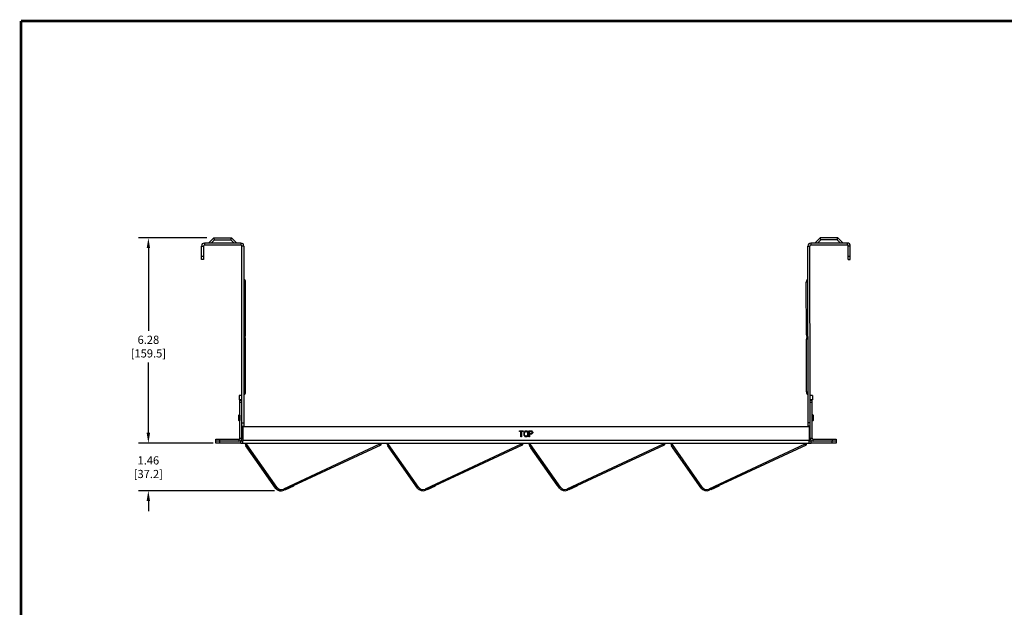
# Model space of a CAD drawing. Units: inches. Extents: x 0 to 34, y 0.4 to 22.
# Drawn here: x 0 to 18.1, y 11.2 to 22 of the extents above; entities that cross this region are included whole.
import ezdxf

# ---------------------------------------------------------------- set-up
doc = ezdxf.new("R2010")
doc.units = ezdxf.units.IN
doc.header["$LTSCALE"] = 1.87
doc.header["$MEASUREMENT"] = 0
doc.header["$PDMODE"] = 3
doc.header["$PDSIZE"] = 0.3125
doc.layers.get('0').update_dxf_attribs({"linetype": 'CONTINUOUS'})
doc.layers.get('Defpoints').update_dxf_attribs({"linetype": 'CONTINUOUS'})
doc.styles.get("Standard").update_dxf_attribs({"font": 'txt', "width": 0.8})
doc.dimstyles.new('DIMSTYLE_1', dxfattribs={"dimtxt": 0.15, "dimasz": 0.1875, "dimexe": 0.18, "dimexo": 0.0625, "dimgap": 0.09, "dimtad": 0, "dimtih": 1, "dimtoh": 1, "dimlfac": 1.666667, "dimzin": 0, "dimdsep": 46, "dimtxsty": 'Standard', "dimblk": '_FILLED', "dimcen": 0.09, "dimadec": 0, "dimazin": 0, "dimtp": 0.01, "dimtm": 0.01, "dimtfac": 1, "dimtofl": 0, "dimtmove": 0, "dimatfit": 3, "dimldrblk": '_FILLED', "dimfxl": 0, "dimtolj": 1, "dimtzin": 0, "dimarcsym": 0})

# ---------------------------------------------------------------- blocks, each defined once
blk = doc.blocks.new('_FILLED')
at = {"color": 0, "linetype": 'ByBlock'}
blk.add_solid([(0, 0), (-1, 0.167), (-1, -0.167)], dxfattribs=at)
blk = doc.blocks.new('*D1')
at = {"color": 0, "linetype": 'Continuous', "lineweight": -2}
for p, q in [((3.44, 17.989), (2.185, 17.989)), ((2.365, 17.801), (2.365, 16.282)), ((2.365, 14.408), (2.365, 15.702)), ((3.554, 14.221), (2.185, 14.221))]:
    blk.add_line(p, q, dxfattribs=at)
at = {"layer": 'Defpoints', "color": 0, "linetype": 'Continuous', "lineweight": 0}
for p in [(3.502, 17.989), (2.365, 14.221), (3.616, 14.221)]:
    blk.add_point(p, dxfattribs=at)
at = {"color": 0, "linetype": 'Continuous', "lineweight": -2, "xscale": 0.1875, "yscale": 0.1875, "zscale": 0.1875}
for p, rotation in [((2.365, 17.989), 90), ((2.365, 14.221), 270)]:
    blk.add_blockref('_FILLED', p, dxfattribs=dict(at, rotation=rotation))
at = {"color": 0, "linetype": 'Continuous', "insert": (2.365, 15.992), "char_height": 0.15, "attachment_point": 5}
blk.add_mtext('\\A1;6.28\\P [159.5]', dxfattribs=at)
blk = doc.blocks.new('*D2')
at = {"color": 0, "linetype": 'Continuous', "lineweight": -2}
for p, q in [((2.364, 14.408), (2.364, 14.596)), ((3.554, 14.221), (2.184, 14.221)), ((4.68, 13.343), (2.184, 13.343)), ((2.364, 13.155), (2.364, 12.968))]:
    blk.add_line(p, q, dxfattribs=at)
at = {"layer": 'Defpoints', "color": 0, "linetype": 'Continuous', "lineweight": 0}
for p in [(2.364, 14.221), (3.616, 14.221), (4.742, 13.343)]:
    blk.add_point(p, dxfattribs=at)
at = {"color": 0, "linetype": 'Continuous', "lineweight": -2, "xscale": 0.1875, "yscale": 0.1875, "zscale": 0.1875}
for p, rotation in [((2.364, 14.221), 270), ((2.364, 13.343), 90)]:
    blk.add_blockref('_FILLED', p, dxfattribs=dict(at, rotation=rotation))
at = {"color": 0, "linetype": 'Continuous', "insert": (2.364, 13.777), "char_height": 0.15, "attachment_point": 5}
blk.add_mtext('\\A1;1.46\\P [37.2]', dxfattribs=at)

msp = doc.modelspace()

# ---------------------------------------------------------------- linework, layer by layer
at = {"linetype": 'Continuous'}
for p, q in [((3.4689, 17.8927), (3.5649, 17.9887)), ((3.5198, 17.8927), (3.5798, 17.9527)), ((3.5798, 17.9527), (3.5649, 17.9887)), ((3.5649, 17.9887), (3.8947, 17.9887)), ((3.5798, 17.9527), (3.8798, 17.9527)), ((3.8798, 17.9527), (3.8947, 17.9887)), ((3.8798, 17.9527), (3.9398, 17.8927)), ((3.8947, 17.9887), (3.9907, 17.8927)), ((14.7064, 17.989), (14.6105, 17.8928)), ((14.7214, 17.953), (14.6615, 17.8929)), ((15.0362, 17.9896), (14.7064, 17.989)), ((14.7214, 17.953), (14.7064, 17.989)), ((15.0214, 17.9536), (14.7214, 17.953)), ((15.0214, 17.9536), (15.0362, 17.9896)), ((15.0815, 17.8937), (15.0214, 17.9536)), ((15.1324, 17.8938), (15.0362, 17.9896)), ((3.3398, 17.5927), (3.3398, 17.8379)), ((3.3398, 17.8379), (3.3758, 17.8379)), ((3.3758, 17.8379), (3.3758, 17.5927)), ((3.3946, 17.8927), (3.3946, 17.8567)), ((4.0651, 17.8927), (3.3946, 17.8927)), ((4.0651, 17.8567), (3.3946, 17.8567)), ((4.0651, 17.8927), (4.0651, 17.8567)), ((4.0838, 14.3107), (4.0838, 17.8379)), ((4.1198, 17.8379), (4.0838, 17.8379)), ((4.1198, 17.8379), (4.1198, 14.5327)), ((14.4816, 17.8379), (14.5176, 17.8379)), ((14.4873, 14.5326), (14.4816, 17.8379)), ((14.5225, 15.0007), (14.5176, 17.8379)), ((15.2067, 17.8939), (14.5362, 17.8927)), ((14.5362, 17.8927), (14.5363, 17.8567)), ((15.2068, 17.8579), (14.5363, 17.8567)), ((15.2067, 17.8939), (15.2068, 17.8579)), ((15.2616, 17.8392), (15.2256, 17.8392)), ((15.226, 17.5939), (15.2256, 17.8392)), ((15.262, 17.594), (15.2616, 17.8392)), ((3.3758, 17.6491), (3.3398, 17.6491)), ((3.3758, 17.5927), (3.3398, 17.5927)), ((15.2259, 17.6503), (15.2619, 17.6504)), ((15.226, 17.5939), (15.262, 17.594)), ((4.1198, 17.1757), (4.1498, 17.1757)), ((4.1498, 16.2097), (4.1498, 17.1757)), ((14.4827, 17.1756), (14.4527, 17.1756)), ((14.4544, 16.2096), (14.4527, 17.1756)), ((4.1498, 16.2097), (4.1198, 16.2097)), ((4.1198, 16.1257), (4.1498, 16.1257)), ((4.1498, 15.1597), (4.1498, 16.1257)), ((14.4544, 16.2096), (14.4844, 16.2096)), ((14.4845, 16.1256), (14.4545, 16.1256)), ((14.4562, 15.1596), (14.4545, 16.1256)), ((4.0358, 15.0967), (4.0358, 15.0127)), ((4.0838, 15.0967), (4.0358, 15.0967)), ((4.1498, 15.1597), (4.1198, 15.1597)), ((14.4562, 15.1596), (14.4862, 15.1596)), ((14.5703, 15.0968), (14.5223, 15.0967)), ((14.5703, 15.0968), (14.5705, 15.0128)), ((4.0838, 15.0127), (4.0358, 15.0127)), ((4.0478, 14.3107), (4.0478, 15.0007)), ((4.0838, 15.0007), (4.0478, 15.0007)), ((4.0838, 14.9647), (4.0478, 14.9647)), ((14.5705, 15.0128), (14.5225, 15.0127)), ((14.5585, 15.0008), (14.5225, 15.0007)), ((14.5237, 14.3113), (14.5225, 15.0007)), ((14.5586, 14.9648), (14.5226, 14.9647)), ((14.5597, 14.3114), (14.5585, 15.0008)), ((4.019, 14.7238), (4.031, 14.7358)), ((4.019, 14.7238), (4.019, 14.6416)), ((4.031, 14.7358), (4.031, 14.6296)), ((4.031, 14.7358), (4.037, 14.7358)), ((4.037, 14.7358), (4.037, 14.6296)), ((4.043, 14.7298), (4.037, 14.7358)), ((4.043, 14.7298), (4.043, 14.6356)), ((4.043, 14.7124), (4.0478, 14.7124)), ((14.5638, 14.7125), (14.559, 14.7125)), ((14.5638, 14.7299), (14.5698, 14.7359)), ((14.5639, 14.6357), (14.5638, 14.7299)), ((14.5758, 14.7359), (14.5698, 14.7359)), ((14.57, 14.6297), (14.5698, 14.7359)), ((14.5878, 14.7239), (14.5758, 14.7359)), ((14.576, 14.6297), (14.5758, 14.7359)), ((14.5879, 14.6417), (14.5878, 14.7239)), ((4.019, 14.6416), (4.031, 14.6296)), ((4.031, 14.6296), (4.037, 14.6296)), ((4.043, 14.6356), (4.037, 14.6296)), ((4.043, 14.653), (4.0478, 14.653)), ((4.0838, 14.5891), (4.1198, 14.5891)), ((4.0838, 14.5327), (4.1198, 14.5327)), ((4.0988, 14.5207), (4.0988, 14.2657)), ((14.5088, 14.5207), (4.0988, 14.5207)), ((14.5232, 14.5891), (14.4872, 14.589)), ((14.5233, 14.5327), (14.4873, 14.5326)), ((14.5088, 14.5207), (14.5088, 14.2657)), ((14.5639, 14.6531), (14.5591, 14.6531)), ((14.5639, 14.6357), (14.57, 14.6297)), ((14.576, 14.6297), (14.57, 14.6297)), ((14.5879, 14.6417), (14.576, 14.6297)), ((3.6038, 14.2567), (3.6038, 14.2927)), ((3.6038, 14.2927), (4.0298, 14.2927)), ((3.6788, 14.2567), (3.6788, 14.2927)), ((4.0298, 14.2927), (4.0298, 14.2567)), ((4.0478, 14.3107), (4.0838, 14.3107)), ((9.1813, 14.4457), (9.2524, 14.4457)), ((9.1813, 14.4338), (9.1813, 14.4457)), ((9.2112, 14.4338), (9.1813, 14.4338)), ((9.2112, 14.3335), (9.2112, 14.4338)), ((9.2225, 14.3335), (9.2112, 14.3335)), ((9.2524, 14.4338), (9.2225, 14.4338)), ((9.2225, 14.4338), (9.2225, 14.3335)), ((9.2524, 14.4457), (9.2524, 14.4338)), ((9.2673, 14.4075), (9.2692, 14.4194)), ((9.2673, 14.3717), (9.2673, 14.4075)), ((9.2692, 14.3597), (9.2673, 14.3717)), ((9.2692, 14.4194), (9.273, 14.429)), ((9.273, 14.3502), (9.2692, 14.3597)), ((9.273, 14.429), (9.2804, 14.4385)), ((9.2804, 14.3407), (9.273, 14.3502)), ((9.2786, 14.4075), (9.2804, 14.417)), ((9.2786, 14.3717), (9.2786, 14.4075)), ((9.2804, 14.3621), (9.2786, 14.3717)), ((9.2804, 14.4385), (9.2879, 14.4433)), ((9.2804, 14.417), (9.2842, 14.4242)), ((9.2842, 14.355), (9.2804, 14.3621)), ((9.2879, 14.3359), (9.2804, 14.3407)), ((9.2842, 14.4242), (9.2898, 14.429)), ((9.2898, 14.3502), (9.2842, 14.355)), ((9.2879, 14.4433), (9.2973, 14.4457)), ((9.2973, 14.3335), (9.2879, 14.3359)), ((9.2898, 14.429), (9.2973, 14.4314)), ((9.2973, 14.3478), (9.2898, 14.3502)), ((9.2973, 14.4457), (9.3122, 14.4457)), ((9.2973, 14.4314), (9.3122, 14.4314)), ((9.3122, 14.3478), (9.2973, 14.3478)), ((9.3122, 14.3335), (9.2973, 14.3335)), ((9.3122, 14.4457), (9.3216, 14.4433)), ((9.3122, 14.4314), (9.3197, 14.429)), ((9.3197, 14.3502), (9.3122, 14.3478)), ((9.3216, 14.3359), (9.3122, 14.3335)), ((9.3197, 14.429), (9.3253, 14.4242)), ((9.3253, 14.355), (9.3197, 14.3502)), ((9.3216, 14.4433), (9.3291, 14.4385)), ((9.3291, 14.3407), (9.3216, 14.3359)), ((9.3253, 14.4242), (9.3291, 14.417)), ((9.3291, 14.3621), (9.3253, 14.355)), ((9.3291, 14.4385), (9.3365, 14.429)), ((9.3291, 14.417), (9.3309, 14.4075)), ((9.3309, 14.3717), (9.3291, 14.3621)), ((9.3365, 14.3502), (9.3291, 14.3407)), ((9.3309, 14.4075), (9.3309, 14.3717)), ((9.3365, 14.429), (9.3403, 14.4194)), ((9.3403, 14.3597), (9.3365, 14.3502)), ((9.3403, 14.4194), (9.3421, 14.4075)), ((9.3421, 14.3717), (9.3403, 14.3597)), ((9.3421, 14.4075), (9.3421, 14.3717)), ((9.3571, 14.4457), (9.402, 14.4457)), ((9.3571, 14.3335), (9.3571, 14.4457)), ((9.3683, 14.3335), (9.3571, 14.3335)), ((9.4039, 14.4338), (9.3683, 14.4338)), ((9.3683, 14.4338), (9.3683, 14.3979)), ((9.3683, 14.3979), (9.4039, 14.3979)), ((9.402, 14.3836), (9.3683, 14.3836)), ((9.3683, 14.3836), (9.3683, 14.3335)), ((9.402, 14.4457), (9.4113, 14.4433)), ((9.4113, 14.386), (9.402, 14.3836)), ((9.4095, 14.4314), (9.4039, 14.4338)), ((9.4039, 14.3979), (9.4095, 14.4003)), ((9.4132, 14.4266), (9.4095, 14.4314)), ((9.4095, 14.4003), (9.4132, 14.4051)), ((9.4113, 14.4433), (9.4188, 14.4361)), ((9.4188, 14.3932), (9.4113, 14.386)), ((9.4151, 14.4194), (9.4132, 14.4266)), ((9.4132, 14.4051), (9.4151, 14.4123)), ((9.4151, 14.4123), (9.4151, 14.4194)), ((9.4188, 14.4361), (9.4244, 14.4266)), ((9.4244, 14.4027), (9.4188, 14.3932)), ((9.4244, 14.4266), (9.4263, 14.4194)), ((9.4263, 14.4099), (9.4244, 14.4027)), ((9.4263, 14.4194), (9.4263, 14.4099)), ((14.5237, 14.3113), (14.5597, 14.3114)), ((14.5785, 14.2927), (15.0038, 14.2927)), ((14.5785, 14.2567), (14.5785, 14.2927)), ((14.9288, 14.2927), (14.9288, 14.2567)), ((15.0038, 14.2927), (15.0038, 14.2567)), ((3.6038, 14.2207), (3.6038, 14.2567)), ((4.0628, 14.2567), (3.6038, 14.2567)), ((4.0628, 14.2207), (3.6038, 14.2207)), ((3.6788, 14.2207), (3.6788, 14.2567)), ((4.0628, 14.2207), (4.0628, 14.2567)), ((4.0986, 14.2567), (4.0628, 14.2567)), ((4.0628, 14.2207), (14.5448, 14.2207)), ((4.0988, 14.2208), (4.0986, 14.2207)), ((4.0988, 14.2208), (4.0988, 14.2657)), ((14.5088, 14.2657), (4.0988, 14.2657)), ((4.1483, 14.1998), (4.1483, 14.2207)), ((4.1529, 14.198), (4.1483, 14.1998)), ((4.1528, 14.1998), (4.1528, 14.2207)), ((4.1543, 14.1766), (4.1543, 14.1771)), ((4.702, 13.394), (4.157, 14.1723)), ((4.1588, 14.1766), (4.1588, 14.1771)), ((4.159, 14.1747), (4.1588, 14.1745)), ((4.1596, 14.1753), (4.159, 14.1747)), ((4.7065, 13.394), (4.1615, 14.1723)), ((4.1669, 14.1578), (4.1797, 14.1346)), ((4.1703, 14.1597), (4.1842, 14.1346)), ((4.1768, 14.1918), (4.1768, 14.2207)), ((4.7261, 13.4073), (4.1768, 14.1918)), ((4.6632, 13.4441), (4.1797, 14.1346)), ((4.6677, 13.4441), (4.1842, 14.1346)), ((6.6128, 14.1996), (4.8453, 13.3754)), ((6.6333, 14.1831), (4.8555, 13.354)), ((6.6128, 14.2207), (6.6128, 14.1996)), ((6.6368, 14.2207), (6.6368, 14.1885)), ((6.7553, 14.1998), (6.7553, 14.2207)), ((6.7613, 14.1766), (6.7613, 14.1771)), ((7.309, 13.394), (6.764, 14.1723)), ((6.7728, 14.1597), (6.7867, 14.1346)), ((6.7793, 14.1918), (6.7793, 14.2207)), ((7.3286, 13.4073), (6.7793, 14.1918)), ((7.2702, 13.4441), (6.7867, 14.1346)), ((9.2153, 14.1996), (7.4478, 13.3754)), ((9.2358, 14.1831), (7.458, 13.354)), ((9.2153, 14.2207), (9.2153, 14.1996)), ((9.2393, 14.2207), (9.2393, 14.1885)), ((9.3623, 14.1998), (9.3623, 14.2207)), ((9.3683, 14.1766), (9.3683, 14.1771)), ((9.916, 13.394), (9.371, 14.1723)), ((9.3798, 14.1597), (9.3937, 14.1346)), ((9.3863, 14.1918), (9.3863, 14.2207)), ((9.9356, 13.4073), (9.3863, 14.1918)), ((9.8772, 13.4441), (9.3937, 14.1346)), ((11.8223, 14.1996), (10.0548, 13.3754)), ((11.8428, 14.1831), (10.065, 13.354)), ((11.8223, 14.2207), (11.8223, 14.1996)), ((11.8463, 14.2207), (11.8463, 14.1885)), ((11.9693, 14.1998), (11.9693, 14.2207)), ((11.9753, 14.1766), (11.9753, 14.1771)), ((12.523, 13.394), (11.978, 14.1723)), ((11.9868, 14.1597), (12.0007, 14.1346)), ((11.9933, 14.1918), (11.9933, 14.2207)), ((12.5426, 13.4073), (11.9933, 14.1918)), ((12.4842, 13.4441), (12.0007, 14.1346)), ((14.4293, 14.1996), (12.6618, 13.3754)), ((14.4498, 14.1831), (12.672, 13.354)), ((14.4293, 14.2207), (14.4293, 14.1996)), ((14.4533, 14.2207), (14.4533, 14.1885)), ((14.5088, 14.2208), (14.5088, 14.2657)), ((14.5091, 14.2207), (14.5088, 14.2208)), ((14.5448, 14.2567), (14.5091, 14.2567)), ((15.0038, 14.2567), (14.5448, 14.2567)), ((14.5448, 14.2207), (14.5448, 14.2567)), ((15.0038, 14.2207), (14.5448, 14.2207)), ((14.9288, 14.2207), (14.9288, 14.2567)), ((15.0038, 14.2567), (15.0038, 14.2207)), ((4.6632, 13.4441), (4.682, 13.4225)), ((4.6677, 13.4441), (4.6865, 13.4225)), ((5.0309, 13.4292), (4.8832, 13.3604)), ((5.0284, 13.4347), (5.0309, 13.4292)), ((7.2702, 13.4441), (7.289, 13.4225)), ((7.6334, 13.4292), (7.4857, 13.3604)), ((7.6309, 13.4347), (7.6334, 13.4292)), ((9.8772, 13.4441), (9.896, 13.4225)), ((10.2404, 13.4292), (10.0927, 13.3604)), ((10.2379, 13.4347), (10.2404, 13.4292)), ((12.4842, 13.4441), (12.503, 13.4225)), ((12.8474, 13.4292), (12.6997, 13.3604)), ((12.8449, 13.4347), (12.8474, 13.4292)), ((4.877, 13.3641), (4.8787, 13.3604)), ((4.8824, 13.3621), (4.8787, 13.3604)), ((4.8807, 13.3658), (4.8832, 13.3604)), ((7.4832, 13.3658), (7.4857, 13.3604)), ((10.0902, 13.3658), (10.0927, 13.3604)), ((12.6972, 13.3658), (12.6997, 13.3604))]:
    msp.add_line(p, q, dxfattribs=at)
at = {"linetype": 'Continuous', "const_width": 0.05}
for points in [[(0.0252, 0.435), (0.0252, 21.9717)], [(33.9746, 21.9717), (0.0252, 21.9717)]]:
    msp.add_lwpolyline(points, dxfattribs=at)
at = {"linetype": 'Continuous'}
for centre, radius, start, end in [((3.3946, 17.8379), 0.0548, 90, 180), ((3.3946, 17.8379), 0.0187, 90, 180), ((4.0651, 17.8379), 0.0548, 0, 90), ((4.0651, 17.8379), 0.0187, 0, 90), ((14.5363, 17.838), 0.0548, 90.1, 180.1), ((14.5363, 17.838), 0.0187, 90.1, 180.1), ((15.2068, 17.8391), 0.0548, 0.1, 90.1), ((15.2068, 17.8391), 0.0187, 0.1, 90.1), ((4.0694, 17.1757), 0.0804, 0, 51.18075), ((14.5331, 17.1757), 0.0804, 128.91925, 180.1), ((4.0694, 16.2097), 0.0804, 308.81925, 360), ((4.0694, 16.1257), 0.0804, 0, 31.71352), ((14.5348, 16.2097), 0.0804, 180.1, 211.81352), ((14.5349, 16.1257), 0.0804, 128.91925, 180.1), ((4.0694, 15.1597), 0.0804, 308.81925, 360), ((14.5366, 15.1597), 0.0804, 180.1, 231.28075), ((4.0298, 14.3107), 0.054, 270, 360), ((4.0298, 14.3107), 0.018, 270, 360), ((14.5785, 14.3114), 0.0548, 180.1, 270), ((14.5785, 14.3114), 0.0187, 180.1, 270), ((4.1963, 14.1998), 0.048, 180, 215), ((4.2008, 14.1998), 0.048, 180, 215), ((6.6128, 14.2), 0.024, 295, 360), ((6.6308, 14.1885), 0.006, 295, 360), ((6.8033, 14.1998), 0.048, 180, 215), ((9.2153, 14.2), 0.024, 295, 360), ((9.2333, 14.1885), 0.006, 295, 360), ((9.4103, 14.1998), 0.048, 180, 215), ((11.8223, 14.2), 0.024, 295, 360), ((11.8403, 14.1885), 0.006, 295, 360), ((12.0173, 14.1998), 0.048, 180, 215), ((14.4293, 14.2), 0.024, 295, 360), ((14.4473, 14.1885), 0.006, 295, 360), ((4.8003, 13.4628), 0.12, 214.99561, 272.84146), ((4.8048, 13.4628), 0.12, 214.99561, 295.0042), ((4.8048, 13.4624), 0.096, 214.99999, 295.00001), ((7.4073, 13.4628), 0.12, 214.99561, 295.0042), ((7.4073, 13.4624), 0.096, 214.99999, 295.00001), ((10.0143, 13.4628), 0.12, 214.99561, 295.0042), ((10.0143, 13.4624), 0.096, 214.99999, 295.00001), ((12.6213, 13.4628), 0.12, 214.99561, 295.0042), ((12.6213, 13.4624), 0.096, 214.99999, 295.00001)]:
    msp.add_arc(centre, radius, start, end, dxfattribs=at)
for points, start_tangent, end_tangent in [([(4.1768, 14.1918), (4.1704, 14.1939), (4.1645, 14.1958), (4.1596, 14.1974), (4.1559, 14.1986), (4.1536, 14.1995), (4.1528, 14.1998)], (-0.9653952, 0.2607915), (0.0154246, 0.999881)), ([(4.1575, 14.1729), (4.157, 14.1723)], (-0.4597407, -0.8880532), (-0.561191, 0.8276864)), ([(4.1588, 14.1745), (4.1575, 14.1729)], (-0.7340845, -0.6790581), (-0.4597407, -0.8880532)), ([(4.1768, 14.1918), (4.1728, 14.1866), (4.169, 14.1818), (4.1659, 14.1777), (4.1635, 14.1747), (4.162, 14.1729), (4.1615, 14.1723)], (-0.6413298, -0.7672653), (-0.561191, 0.8276863)), ([(6.6368, 14.2), (6.6356, 14.1999), (6.6323, 14.1997), (6.6269, 14.1996), (6.6202, 14.1996), (6.6128, 14.1996)], (0, -1), (-1, 0)), ([(6.6229, 14.1782), (6.6224, 14.1792), (6.621, 14.1822), (6.6187, 14.1869), (6.6159, 14.1929), (6.6128, 14.1996)], (-0.9063078, -0.4226183), (-0.422724, 0.9062585)), ([(6.7793, 14.1918), (6.7729, 14.1939), (6.767, 14.1958), (6.7621, 14.1974), (6.7584, 14.1986), (6.7561, 14.1995), (6.7553, 14.1998)], (-0.9653952, 0.2607915), (0.0154246, 0.999881)), ([(6.7793, 14.1918), (6.7753, 14.1866), (6.7715, 14.1818), (6.7684, 14.1777), (6.766, 14.1747), (6.7645, 14.1729), (6.764, 14.1723)], (-0.6413298, -0.7672653), (-0.561191, 0.8276863)), ([(9.2393, 14.2), (9.2381, 14.1999), (9.2348, 14.1997), (9.2294, 14.1996), (9.2227, 14.1996), (9.2153, 14.1996)], (0, -1), (-1, 0)), ([(9.2254, 14.1782), (9.2249, 14.1792), (9.2235, 14.1822), (9.2212, 14.1869), (9.2184, 14.1929), (9.2153, 14.1996)], (-0.9063078, -0.4226183), (-0.422724, 0.9062585)), ([(9.3863, 14.1918), (9.3799, 14.1939), (9.374, 14.1958), (9.3691, 14.1974), (9.3654, 14.1986), (9.3631, 14.1995), (9.3623, 14.1998)], (-0.9653952, 0.2607915), (0.0154246, 0.999881)), ([(9.3863, 14.1918), (9.3823, 14.1866), (9.3785, 14.1818), (9.3754, 14.1777), (9.373, 14.1747), (9.3715, 14.1729), (9.371, 14.1723)], (-0.6413298, -0.7672653), (-0.561191, 0.8276863)), ([(11.8463, 14.2), (11.8451, 14.1999), (11.8418, 14.1997), (11.8364, 14.1996), (11.8297, 14.1996), (11.8223, 14.1996)], (0, -1), (-1, 0)), ([(11.8324, 14.1782), (11.8319, 14.1792), (11.8305, 14.1822), (11.8282, 14.1869), (11.8254, 14.1929), (11.8223, 14.1996)], (-0.9063078, -0.4226183), (-0.422724, 0.9062585)), ([(11.9933, 14.1918), (11.9869, 14.1939), (11.981, 14.1958), (11.9761, 14.1974), (11.9724, 14.1986), (11.9701, 14.1995), (11.9693, 14.1998)], (-0.9653952, 0.2607915), (0.0154246, 0.999881)), ([(11.9933, 14.1918), (11.9893, 14.1866), (11.9855, 14.1818), (11.9824, 14.1777), (11.98, 14.1747), (11.9785, 14.1729), (11.978, 14.1723)], (-0.6413298, -0.7672653), (-0.561191, 0.8276863)), ([(14.4533, 14.2), (14.4521, 14.1999), (14.4488, 14.1997), (14.4434, 14.1996), (14.4367, 14.1996), (14.4293, 14.1996)], (0, -1), (-1, 0)), ([(14.4394, 14.1782), (14.4389, 14.1792), (14.4375, 14.1822), (14.4352, 14.1869), (14.4324, 14.1929), (14.4293, 14.1996)], (-0.9063078, -0.4226183), (-0.422724, 0.9062585)), ([(4.702, 13.394), (4.7035, 13.3949), (4.7049, 13.3962)], (0.5735764, -0.8191521), (0.8013323, 0.5982195)), ([(4.7065, 13.394), (4.708, 13.3949), (4.7123, 13.3978), (4.7187, 13.4021), (4.7261, 13.4073)], (0.5735764, -0.819152), (0.8192341, 0.5734592)), ([(7.309, 13.394), (7.3105, 13.3949), (7.3148, 13.3978), (7.3212, 13.4021), (7.3286, 13.4073)], (0.5735764, -0.819152), (0.8192341, 0.5734592)), ([(9.916, 13.394), (9.9175, 13.3949), (9.9218, 13.3978), (9.9282, 13.4021), (9.9356, 13.4073)], (0.5735764, -0.819152), (0.8192341, 0.5734592)), ([(12.523, 13.394), (12.5245, 13.3949), (12.5288, 13.3978), (12.5352, 13.4021), (12.5426, 13.4073)], (0.5735764, -0.819152), (0.8192341, 0.5734592)), ([(4.8555, 13.354), (4.8547, 13.3556), (4.8525, 13.3602), (4.8492, 13.3672), (4.8453, 13.3754)], (-0.9063078, -0.4226183), (-0.422724, 0.9062585)), ([(7.458, 13.354), (7.4572, 13.3556), (7.455, 13.3602), (7.4517, 13.3672), (7.4478, 13.3754)], (-0.9063078, -0.4226183), (-0.422724, 0.9062585)), ([(10.065, 13.354), (10.0642, 13.3556), (10.062, 13.3602), (10.0587, 13.3672), (10.0548, 13.3754)], (-0.9063078, -0.4226183), (-0.422724, 0.9062585)), ([(12.672, 13.354), (12.6712, 13.3556), (12.669, 13.3602), (12.6657, 13.3672), (12.6618, 13.3754)], (-0.9063078, -0.4226183), (-0.422724, 0.9062585))]:
    msp.add_spline(points, degree=3, dxfattribs=dict(at, start_tangent=start_tangent, end_tangent=end_tangent))

# ---------------------------------------------------------------- dimensions: what is measured, and where the dimension line sits
for base, p1, angle, picture, middle in [((2.3647, 14.2207), (3.5024, 17.9887), 270, '*D1', (2.3647, 15.9922)), ((2.3636, 14.2207), (4.7423, 13.3428), 90, '*D2', (2.3636, 13.7766))]:
    dim = msp.add_linear_dim(base=base, p1=p1, p2=(3.6163, 14.2207), angle=angle, dimstyle='DIMSTYLE_1', override={"dimpost": '\\X'}, dxfattribs=at)
    dim.commit()
    dim.dimension.update_dxf_attribs({"geometry": picture, "text_midpoint": middle, "dimtype": 160})

doc.saveas('drawing.dxf')
